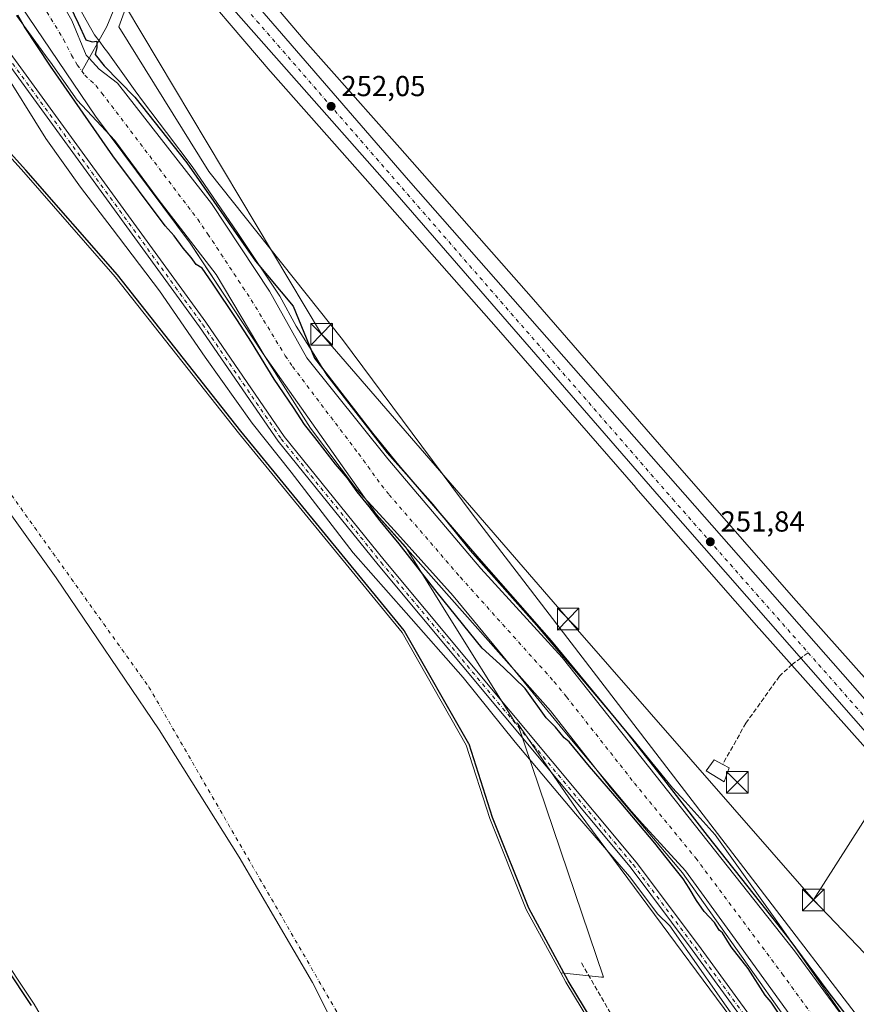
# Model space of a CAD drawing. Units: metres. Extents: x 618934 to 622421, y 4655411 to 4657783.
# Drawn here: x 619625 to 619915, y 4655951 to 4656292 of the extents above; entities that cross this region are included whole.
import ezdxf

# ---------------------------------------------------------------- set-up
doc = ezdxf.new("R2010")
doc.units = ezdxf.units.M
doc.header["$MEASUREMENT"] = 0
doc.linetypes.add('DGN Style 3', pattern=[2.307223458686699, 1.648016756204785, -0.6592067024819142])
doc.linetypes.add('DGN Style 4', pattern=[2.6384748266838614, 1.318413404963828, -0.6592067024819142, 0.001648016756204785, -0.6592067024819142])
for name, color, linetype, lineweight in [('Arbolado forestal CxS', 92, 'Continuous', 0), ('Carretera de calzada única Cxs', 7, 'Continuous', 13), ('Carretera de calzada única eje', 7, 'DGN Style 4', 0), ('Conducción de hidrocarburos lineal', 6, 'DGN Style 3', 0), ('Corriente artificial Cxs', 4, 'Continuous', 13), ('Corriente artificial eje', 142, 'DGN Style 4', 0), ('Corriente natural Cxs', 4, 'Continuous', 13), ('Corriente natural eje', 4, 'DGN Style 4', 0), ('Corriente natural lineal', 142, 'Continuous', 13), ('Cultivos herbáceos CxS', 92, 'Continuous', 0), ('Curva de nivel maestra', 30, 'Continuous', 30), ('Edificación ligera Cxs', 1, 'Continuous', 0), ('Espacio natural protegido', 121, 'Continuous', 13), ('Espacio natural protegido CxS', 121, 'Continuous', 0), ('Matorral CxS', 135, 'Continuous', 0), ('Municipio', 91, 'Continuous', 13), ('Municipio CxS', 4, 'Continuous', 0), ('Núcleo urbano CxS', 7, 'Continuous', 0), ('Pista no pavimentada Cxs', 111, 'Continuous', 0), ('Pista no pavimentada eje', 91, 'DGN Style 4', 0), ('Punto de cota en terreno', 7, 'Continuous', 0), ('Rótulo de punto de cota en terreno', 7, 'Continuous', 0), ('Senda', 7, 'DGN Style 3', 0), ('Senda no paivmentada conexión', 7, 'DGN Style 3', 0), ('Suelo desnudo CxS', 253, 'Continuous', 0), ('Tendido', 6, 'Continuous', 0), ('Torre de tendido puntual', 7, 'Continuous', 0)]:
    doc.layers.add(name, color=color, linetype=linetype, lineweight=lineweight)
doc.styles.add('Style-Arial', font='txt')

# ---------------------------------------------------------------- blocks, each defined once
blk = doc.blocks.new('*U10')
at = {"layer": 'Arbolado forestal CxS', "color": 92, "linetype": 'Continuous', "lineweight": 0}
blk.add_polyline3d([(619625.6700999998, 4656296.8201, 250.3399000000063), (619651.5201000003, 4656258.520099999, 249.5880000000034), (619684.2500999998, 4656214.520099999, 249.7734999999957), (619690.3523000004, 4656205.2641, 250.2810999999929), (619709.5000999998, 4656176.220100001, 250.7595000000001), (619748.8101000005, 4656120.550100001, 251.5200999999943), (619758.7642999999, 4656109.311600001, 251.3212000000058), (619772.7663000004, 4656086.812700001, 252.8111999999965), (619796.8843, 4656048.212099999, 254.3991999999998), (619797.5888999999, 4656048.212099999, 254.3905999999988), (619827.4358999999, 4655960.240300001, 252.5439000000042), (619826.7311000006, 4655960.240300001, 252.6113999999943), (619812.6106000004, 4655961.7005, 249.6833000000042), (619800.6201, 4655983.6801, 250.0500999999931), (619788.0000999998, 4656015.1801, 251.3736999999965), (619779.8701, 4656040.630100001, 252.1252999999997), (619757.6201, 4656079.670100001, 253.0917000000045), (619701.0000999998, 4656148.790100001, 252.670100000003), (619658.2801000001, 4656202.9301, 253.0497999999934), (619626.6201, 4656239.140100001, 252.071100000001), (619593.9501, 4656275.370100001, 250.2387000000017), (619509.8901000004, 4656359.110099999, 250.1661000000022)], dxfattribs=at)
blk = doc.blocks.new('*U21')
at = {"layer": 'Municipio CxS', "color": 4, "linetype": 'Continuous', "lineweight": 0, "flags": 128}
blk.add_lwpolyline([(619473.6400000004, 4656296.355000001), (619511.9710000001, 4656255.845000001), (619535.8970000005, 4656228.217000001), (619567.4109999995, 4656192.510000001), (619605.3139999999, 4656143.965000001), (619637.8669999995, 4656098.630000001), (619673.5249999998, 4656045.920000001), (619701.1929999993, 4656001.78), (619726.6640000001, 4655958.439999999), (619753.4580000006, 4655904.721000001)], dxfattribs=at)
blk = doc.blocks.new('5PATER')
at = {"layer": 'Núcleo urbano CxS', "linetype": 'Continuous', "lineweight": 0}
h = blk.add_hatch(color=51, dxfattribs=at)
edge = h.paths.add_edge_path()
edge.add_ellipse((0, 0), major_axis=(-0.1095731443231308, -0.1110710700762829), ratio=0.9994222409660322, start_angle=0, end_angle=360)
blk = doc.blocks.new('5TTEND')
at = {"layer": 'Conducción de hidrocarburos lineal', "color": 7, "linetype": 'Continuous', "lineweight": 0}
for p, q in [((-0.375, 0.3754), (0.375, -0.3746)), ((0.3720000000000001, 0.3784000000000001), (-0.3720000000000001, -0.3776))]:
    blk.add_line(p, q, dxfattribs=at)
at = {"layer": 'Conducción de hidrocarburos lineal', "color": 7, "linetype": 'Continuous', "lineweight": 0, "flags": 128}
blk.add_lwpolyline([(-0.375, -0.3746), (0.375, -0.3746), (0.375, 0.3754), (-0.375, 0.3754), (-0.3720000000000001, -0.3776)], dxfattribs=at)

msp = doc.modelspace()

# ---------------------------------------------------------------- linework, layer by layer
at = {"layer": 'Arbolado forestal CxS', "color": 92, "linetype": 'Continuous', "lineweight": 0}
for points in [[(619509.8901000004, 4656359.110099999, 250.1661000000022), (619593.9501, 4656275.370100001, 250.2387000000017), (619626.6201, 4656239.140100001, 252.071100000001), (619658.2801000001, 4656202.9301, 253.0497999999934), (619701.0000999998, 4656148.790100001, 252.670100000003), (619757.6201, 4656079.670100001, 253.0917000000045), (619779.8701, 4656040.630100001, 252.1252999999997), (619788.0000999998, 4656015.1801, 251.3736999999965), (619800.6201, 4655983.6801, 250.0500999999931), (619812.6106000004, 4655961.7005, 249.6833000000042)], [(619625.6700999998, 4656296.8201, 250.3399000000063), (619651.5201000003, 4656258.520099999, 249.5880000000034), (619684.2500999998, 4656214.520099999, 249.7734999999957), (619690.3523000004, 4656205.2641, 250.2810999999929), (619709.5000999998, 4656176.220100001, 250.7595000000001), (619748.8101000005, 4656120.550100001, 251.5200999999943), (619758.7642999999, 4656109.311600001, 251.3212000000058), (619772.7663000004, 4656086.812700001, 252.8111999999965), (619796.8843, 4656048.212099999, 254.3991999999998), (619797.5888999999, 4656048.212099999, 254.3905999999988)], [(619812.6106000004, 4655961.7005, 249.6833000000042), (619826.7311000006, 4655960.240300001, 252.6113999999943), (619827.4358999999, 4655960.240300001, 252.5439000000042), (619797.5888999999, 4656048.212099999, 254.3905999999988)]]:
    msp.add_polyline3d(points, dxfattribs=at)
at = {"layer": 'Carretera de calzada única Cxs', "color": 7, "linetype": 'Continuous', "lineweight": 13}
for points in [[(620449.6020999998, 4655436.5154, 251.530700000003), (620435.1001000004, 4655453.0801, 251.4336000000039), (620381.3000999996, 4655516.210100001, 251.4339999999939), (620365.0100999996, 4655534.2301, 251.5627999999997), (620349.6601, 4655552.5101, 251.6291000000056), (620311.0601000005, 4655596.520099999, 251.3062999999966), (620195.0401, 4655728.5601, 251.196299999996), (620106.0000999998, 4655830.800100001, 251.2939000000042), (619847.4700999996, 4656125.9001, 251.6836000000039), (619755.1700999998, 4656232.2301, 251.868100000007), (619680.1001000004, 4656317.290100001, 252.2804999999935), (619658.5301000001, 4656342.6601, 252.4502000000066), (619614.1801000005, 4656392.880100001, 252.7725999999966), (619583.6001000004, 4656425.030099999, 252.9758000000002), (619570.2801000001, 4656437.780099999, 253.023199999996), (619553.4700999996, 4656451.890100001, 253.0705000000016), (619515.4401000004, 4656479.9901, 253.3439000000071), (619448.9700999996, 4656521.860099999, 253.7914000000019), (619398.5059000002, 4656553.259500001, 254.1061999999947)], [(619484.6401000004, 4656507.710100001, 253.7320999999938), (619518.9600999998, 4656485.540100001, 253.4997000000003), (619554.5500999996, 4656460.4301, 253.3227000000043), (619572.9401000004, 4656444.850099999, 253.2222000000038), (619608.0900999998, 4656409.920100001, 252.9345999999932), (619664.5201000003, 4656346.630100001, 252.3880999999965), (619668.8501000004, 4656341.630100001, 252.3643000000011), (619759.8800999997, 4656236.340100001, 251.809699999998), (619943.0900999998, 4656027.970100001, 251.5311999999976), (619989.3969000002, 4655974.8836, 251.5378000000055)], [(619668.8501000004, 4656341.630100001, 252.3643000000011), (619759.8800999997, 4656236.340100001, 251.809699999998), (619943.0900999998, 4656027.970100001, 251.5311999999976)], [(620106.0000999998, 4655830.800100001, 251.2939000000042), (619847.4700999996, 4656125.9001, 251.6836000000039), (619755.1700999998, 4656232.2301, 251.868100000007), (619680.1001000004, 4656317.290100001, 252.2804999999935)]]:
    msp.add_polyline3d(points, dxfattribs=at)
at = {"layer": 'Carretera de calzada única eje', "color": 7, "linetype": 'DGN Style 4', "lineweight": 0, "extrusion": (-0.5094985884349724, -0.4497916605757257, 0.7335520775373088), "elevation": -2409915.323377413, "flags": 128}
msp.add_lwpolyline([(-3080245.707447338, 2601476.721679912), (-3080117.446915301, 2601476.602792261), (-3080107.604184648, 2601476.540111396)], dxfattribs=at)
at = {"layer": 'Carretera de calzada única eje', "color": 7, "linetype": 'DGN Style 4', "lineweight": 0}
msp.add_polyline3d([(619479.4744999995, 4656507.681100001, 253.733699999997), (619496.4600999998, 4656497.0701, 253.6533999999956), (619540.3000999996, 4656467.1501, 253.3706999999995), (619561.3701, 4656449.8101, 253.2149999999965), (619579.5900999998, 4656434.3301, 253.1304999999993), (619628.1901000004, 4656382.640100001, 252.7546000000002), (619707.3701, 4656291.5101, 252.1065999999992), (619851.3501000004, 4656125.870100001, 251.7427000000025), (619898.2506999997, 4656072.670499999, 251.6775000000052)], dxfattribs=at)
at = {"layer": 'Corriente artificial Cxs', "color": 4, "linetype": 'Continuous', "lineweight": 13}
for points in [[(619913.2801000001, 4655913.670100001, 250.8205000000016), (619854.7001, 4655996.380100001, 250.5791000000027), (619829.7001, 4656026.100099999, 250.8585000000021), (619809.0301000001, 4656052.5601, 250.281799999997), (619748.8101000005, 4656120.550100001, 251.5200999999943), (619709.5000999998, 4656176.220100001, 250.7595000000001), (619684.2500999998, 4656214.520099999, 249.7734999999957), (619651.5201000003, 4656258.520099999, 249.5880000000034), (619625.6700999998, 4656296.8201, 250.3399000000063), (619610.0000999998, 4656324.390100001, 250.164499999999), (619595.2600999996, 4656360.3201, 250.2024999999994), (619583.3000999996, 4656383.040100001, 249.7709000000032), (619574.5100999996, 4656393.550100001, 249.4137000000046), (619534.0500999996, 4656416.5701, 250.0966999999946), (619501.6201, 4656431.670100001, 250.0240000000049), (619425.5900999998, 4656484.1801, 250.0385999999999), (619333.0601000005, 4656550.530099999, 250.5243999999948), (619311.4501, 4656568.630100001, 250.3846999999951), (619292.3926999997, 4656582.5492, 252.1051000000007)], [(619612.7401000002, 4656345.270099999, 249.5293999999994), (619643.3201000001, 4656291.7401, 249.7128999999986), (619648.2901, 4656279.700099999, 249.4967000000034), (619649.2701000003, 4656278.6501, 249.6125000000029), (619652.7901, 4656274.840100001, 250.1811000000016), (619659.0900999998, 4656269.950099999, 250.7219999999943), (619691.6601, 4656228.340100001, 249.9407999999967), (619711.6700999998, 4656197.9101, 249.4340999999986), (619724.6201, 4656174.770099999, 249.5363999999972), (619752.7200999996, 4656139.8101, 249.6012999999948), (619784.9600999998, 4656101.790100001, 249.7318999999989), (619813.1300999997, 4656071.020099999, 250.1030000000028), (619893.5000999998, 4655969.4101, 249.642200000002), (619916.6801000005, 4655937.7301, 249.4755000000005)], [(619612.7401000002, 4656345.270099999, 249.5293999999994), (619643.3201000001, 4656291.7401, 249.7128999999986), (619648.2901, 4656279.700099999, 249.4967000000034), (619649.2701000003, 4656278.6501, 249.6125000000029), (619652.7901, 4656274.840100001, 250.1811000000016), (619659.0900999998, 4656269.950099999, 250.7219999999943), (619691.6601, 4656228.340100001, 249.9407999999967), (619711.6700999998, 4656197.9101, 249.4340999999986), (619724.6201, 4656174.770099999, 249.5363999999972), (619752.7200999996, 4656139.8101, 249.6012999999948), (619784.9600999998, 4656101.790100001, 249.7318999999989), (619813.1300999997, 4656071.020099999, 250.1030000000028), (619893.5000999998, 4655969.4101, 249.642200000002), (619916.6801000005, 4655937.7301, 249.4755000000005)], [(619913.2801000001, 4655913.670100001, 250.8205000000016), (619854.7001, 4655996.380100001, 250.5791000000027), (619829.7001, 4656026.100099999, 250.8585000000021), (619809.0301000001, 4656052.5601, 250.281799999997), (619748.8101000005, 4656120.550100001, 251.5200999999943), (619709.5000999998, 4656176.220100001, 250.7595000000001), (619684.2500999998, 4656214.520099999, 249.7734999999957), (619651.5201000003, 4656258.520099999, 249.5880000000034), (619625.6700999998, 4656296.8201, 250.3399000000063)]]:
    msp.add_polyline3d(points, dxfattribs=at)
at = {"layer": 'Corriente artificial eje', "color": 142, "linetype": 'DGN Style 4', "lineweight": 0}
for points in [[(619630.3010999998, 4656301.677800001, 249.0464000000065), (619640.4093000004, 4656285.1941, 249.0271000000066), (619643.176, 4656279.728399999, 248.9648000000016), (619645.0913000006, 4656276.374199999, 248.9103000000032), (619646.7721999995, 4656274.142300001, 248.8525999999983)], [(619646.7721999995, 4656274.142300001, 248.8525999999983), (619647.8103999998, 4656272.763800001, 248.867499999993), (619651.5489999996, 4656269.144300001, 249.1211999999941), (619653.6887999997, 4656266.5659, 249.174199999994), (619686.8518000003, 4656222.850400001, 248.6551999999938), (619690.3956000004, 4656217.710000001, 248.994200000001), (619705.4177000001, 4656194.8836, 249.1233000000066), (619717.2057999996, 4656175.532000001, 249.2602000000043), (619719.7319999998, 4656171.796900001, 249.2085999999981), (619742.5299000005, 4656141.660499999, 249.1021999999939), (619750.5105999997, 4656130.703600001, 249.0535999999993), (619753.1684999998, 4656127.385, 248.8420999999944), (619777.8365000002, 4656098.8213, 248.9085999999952), (619810.2724000001, 4656062.6273, 248.7605999999942), (619814.5330999997, 4656057.4123, 248.9717999999993), (619838.1310999999, 4656027.458699999, 248.5935999999929), (619859.3629999999, 4656001.467700001, 249.3003000000026), (619889.3129000004, 4655961.4135, 249.1708999999973), (619907.7633999997, 4655935.868799999, 248.7528000000021)]]:
    msp.add_polyline3d(points, dxfattribs=at)
at = {"layer": 'Corriente natural Cxs', "color": 4, "linetype": 'Continuous', "lineweight": 13}
for points in [[(619509.8901000004, 4656359.110099999, 250.1661000000022), (619593.9501, 4656275.370100001, 250.2387000000017), (619626.6201, 4656239.140100001, 252.071100000001), (619658.2801000001, 4656202.9301, 253.0497999999934), (619701.0000999998, 4656148.790100001, 252.670100000003), (619757.6201, 4656079.670100001, 253.0917000000045), (619779.8701, 4656040.630100001, 252.1252999999997), (619788.0000999998, 4656015.1801, 251.3736999999965), (619800.6201, 4655983.6801, 250.0500999999931), (619812.6106000004, 4655961.7005, 249.6833000000042), (619814.3400999998, 4655958.530099999, 249.9655000000057), (619830.6201, 4655931.550100001, 251.1230999999971)], [(619509.8901000004, 4656359.110099999, 250.1661000000022), (619593.9501, 4656275.370100001, 250.2387000000017), (619626.6201, 4656239.140100001, 252.071100000001), (619658.2801000001, 4656202.9301, 253.0497999999934), (619701.0000999998, 4656148.790100001, 252.670100000003), (619757.6201, 4656079.670100001, 253.0917000000045), (619779.8701, 4656040.630100001, 252.1252999999997), (619788.0000999998, 4656015.1801, 251.3736999999965), (619800.6201, 4655983.6801, 250.0500999999931), (619812.6106000004, 4655961.7005, 249.6833000000042), (619814.3400999998, 4655958.530099999, 249.9655000000057), (619830.6201, 4655931.550100001, 251.1230999999971)], [(619654.0000999998, 4655910.0601, 250.9600000000064), (619630.1901000004, 4655950.9301, 250.2724000000017), (619603.5701000001, 4655990.840100001, 250.9168999999966), (619574.1300999997, 4656040.960100001, 250.1505000000034), (619547.1601, 4656083.470100001, 250.4091000000044), (619511.8800999997, 4656130.110099999, 249.9369000000006), (619477.7301000003, 4656172.340100001, 249.5310000000027), (619453.0800999999, 4656199.670100001, 248.3157000000065), (619425.9501, 4656221.2601, 248.0170000000071), (619392.4200999998, 4656241.5601, 248.2581000000064), (619368.2200999996, 4656248.350099999, 248.9897999999957), (619346.1700999998, 4656252.5101, 249.3015000000014)], [(619654.0000999998, 4655910.0601, 250.9600000000064), (619630.1901000004, 4655950.9301, 250.2724000000017), (619603.5701000001, 4655990.840100001, 250.9168999999966), (619574.1300999997, 4656040.960100001, 250.1505000000034), (619547.1601, 4656083.470100001, 250.4091000000044), (619511.8800999997, 4656130.110099999, 249.9369000000006), (619477.7301000003, 4656172.340100001, 249.5310000000027), (619453.0800999999, 4656199.670100001, 248.3157000000065), (619425.9501, 4656221.2601, 248.0170000000071), (619392.4200999998, 4656241.5601, 248.2581000000064), (619368.2200999996, 4656248.350099999, 248.9897999999957), (619346.1700999998, 4656252.5101, 249.3015000000014)]]:
    msp.add_polyline3d(points, dxfattribs=at)
at = {"layer": 'Corriente natural eje', "color": 4, "linetype": 'DGN Style 4', "lineweight": 0}
msp.add_polyline3d([(618950.9595999997, 4656707.170399999, 247.4075000000012), (619066.4801000003, 4656624.040100001, 247.540599999993), (619168.4700999996, 4656551.530099999, 247.4002000000037), (619188.8172000004, 4656534.173900001, 247.3623999999982), (619295.9600999998, 4656442.780099999, 247.3264000000054), (619404.2401000002, 4656358.850099999, 247.0046000000002), (619492.8101000005, 4656272.920100001, 247.6465999999928), (619592.1201, 4656169.540100001, 247.6328000000067), (619669.9600999998, 4656060.780099999, 247.5421999999962), (619749.1401000004, 4655923.8301, 247.2115999999951), (619795.8300999999, 4655813.360099999, 247.2832999999955), (619836.0900999998, 4655695.200099999, 247.1630000000005), (619868.3000999996, 4655589.130100001, 247.1313999999984), (619879.0401, 4655500.520099999, 247.0374000000011), (619876.7503000004, 4655426.7465, 247.4637999999977)], dxfattribs=at)
at = {"layer": 'Corriente natural lineal', "color": 142, "linetype": 'Continuous', "lineweight": 13}
msp.add_polyline3d([(619667.8644000003, 4656329.068299999, 252.0056999999942), (619665.3101000005, 4656323.7501, 251.6854000000021), (619659.5401, 4656299.8101, 250.8994999999995), (619655.3601000002, 4656289.640100001, 250.8665000000037), (619646.7721999995, 4656274.142300001, 248.8525999999983)], dxfattribs=at)
at = {"layer": 'Cultivos herbáceos CxS', "color": 92, "linetype": 'Continuous', "lineweight": 0}
for points in [[(619945.1690999996, 4656033.304099999, 251.3565999999992), (619893.2207000004, 4656091.7093, 251.3383000000031), (619850.6237000005, 4656140.362700001, 251.4735999999975), (619802.3239000002, 4656195.969500001, 251.5709000000061), (619802.2988999998, 4656195.998299999, 251.5721999999951), (619802.2830999997, 4656196.015900001, 251.573000000004), (619756.8141000001, 4656247.5547, 251.5970999999991), (619756.8063000003, 4656247.5635, 251.5975999999937), (619724.0597000001, 4656284.572899999, 251.6812999999966), (619692.4247000003, 4656321.8191, 251.7869999999967), (619692.3788999999, 4656321.8727, 251.7866000000067), (619685.8755000001, 4656329.394300001, 252.1214999999939), (619694.2807, 4656340.205900001, 252.2982000000048), (619707.3267000001, 4656353.2587, 252.3181000000041), (619723.6590999998, 4656364.725500001, 252.6609999999928), (619746.7477000002, 4656370.2985, 252.6232000000018), (619785.7594999997, 4656360.744700001, 254.2409000000043), (619944.2896999996, 4656292.285300001, 254.5359000000026)], [(619685.8755000001, 4656329.394300001, 252.1214999999939), (619692.3788999999, 4656321.8727, 251.7866000000067), (619692.4247000003, 4656321.8191, 251.7869999999967), (619724.0597000001, 4656284.572899999, 251.6812999999966), (619756.8063000003, 4656247.5635, 251.5975999999937), (619756.8141000001, 4656247.5547, 251.5970999999991), (619802.2830999997, 4656196.015900001, 251.573000000004), (619802.2988999998, 4656195.998299999, 251.5721999999951), (619802.3239000002, 4656195.969500001, 251.5709000000061), (619850.6237000005, 4656140.362700001, 251.4735999999975), (619893.2207000004, 4656091.7093, 251.3383000000031), (619945.1690999996, 4656033.304099999, 251.3565999999992), (619945.2061000001, 4656033.2621, 251.3559999999998), (619945.2364999996, 4656033.227299999, 251.3555999999953), (619994.1567000002, 4655976.7916, 251.479800000001)], [(619925.8400999998, 4655932.946900001, 250.162599999996), (619873.2731999997, 4656001.536800001, 250.3853999999992), (619781.9090999998, 4656120.749500001, 251.1490000000049), (619736.9741000002, 4656181.205900001, 251.1098999999958), (619690.7210999997, 4656239.3475, 251.0816999999952), (619659.5598999998, 4656289.5591, 251.0463000000018), (619661.8534000004, 4656295.895400001, 251.2081999999937), (619668.1317999996, 4656311.799799999, 251.6803999999975), (619672.3460999997, 4656320.579100001, 252.254700000005), (619675.6719000004, 4656316.7325, 252.2786000000051), (619680.2525000004, 4656311.434699999, 252.1964000000008), (619711.9171000002, 4656274.1535, 251.6861999999965), (619711.9999000002, 4656274.057700001, 251.6828999999998), (619712.0232999995, 4656274.031300001, 251.6821000000054), (619744.8196999999, 4656236.965500001, 251.5825999999943), (619790.2647000002, 4656185.454299999, 251.579899999997), (619838.5543000001, 4656129.859099999, 251.3874999999971), (619838.5751, 4656129.835300001, 251.3871999999974), (619881.2033000002, 4656081.146500001, 251.2792000000045), (619881.2077000003, 4656081.1415, 251.2792000000045), (619881.2446999997, 4656081.099500001, 251.2798000000039), (619933.1799, 4656022.709100001, 251.0987000000023)], [(619672.3460999997, 4656320.579100001, 252.254700000005), (619668.1317999996, 4656311.799799999, 251.6803999999975), (619661.8534000004, 4656295.895400001, 251.2081999999937), (619659.5598999998, 4656289.5591, 251.0463000000018), (619690.7210999997, 4656239.3475, 251.0816999999952), (619736.9741000002, 4656181.205900001, 251.1098999999958), (619781.9090999998, 4656120.749500001, 251.1490000000049), (619873.2731999997, 4656001.536800001, 250.3853999999992), (619925.8400999998, 4655932.946900001, 250.162599999996)], [(619672.3460999997, 4656320.579100001, 252.254700000005), (619675.6719000004, 4656316.7325, 252.2786000000051), (619680.2525000004, 4656311.434699999, 252.1964000000008), (619711.9171000002, 4656274.1535, 251.6861999999965), (619711.9999000002, 4656274.057700001, 251.6828999999998), (619712.0232999995, 4656274.031300001, 251.6821000000054), (619744.8196999999, 4656236.965500001, 251.5825999999943), (619790.2647000002, 4656185.454299999, 251.579899999997), (619838.5543000001, 4656129.859099999, 251.3874999999971), (619838.5751, 4656129.835300001, 251.3871999999974), (619881.2033000002, 4656081.146500001, 251.2792000000045), (619881.2077000003, 4656081.1415, 251.2792000000045), (619881.2446999997, 4656081.099500001, 251.2798000000039), (619933.1799, 4656022.709100001, 251.0987000000023), (619984.4952999996, 4655963.5101, 251.0862000000052), (619984.5109000001, 4655963.4921, 251.0865999999951), (620019.1309000002, 4655923.7927, 251.017200000002)], [(619812.6106000004, 4655961.7005, 249.6833000000042), (619826.7311000006, 4655960.240300001, 252.6113999999943), (619827.4358999999, 4655960.240300001, 252.5439000000042), (619797.5888999999, 4656048.212099999, 254.3905999999988)], [(619797.5888999999, 4656048.212099999, 254.3905999999988), (619818.9225000005, 4656017.1437, 254.0852000000014), (619895.3098999998, 4655914.1755, 253.6863000000012), (619940.3931, 4655855.9279, 253.6984999999986), (619995.9360999997, 4655793.629899999, 253.8239000000031), (620090.8991, 4655709.270500001, 253.7743000000046), (620098.5188999996, 4655695.2665, 253.3187000000034)], [(619812.6106000004, 4655961.7005, 249.6833000000042), (619814.3400999998, 4655958.530099999, 249.9655000000057), (619830.6201, 4655931.550100001, 251.1230999999971), (619843.2901, 4655891.870100001, 250.8764999999985), (619864.4001000002, 4655809.210100001, 248.4775999999983), (619889.6700999998, 4655736.8301, 249.454899999997), (619909.5100999996, 4655673.520099999, 248.9425000000047), (619914.4201999997, 4655659.376399999, 248.623900000006)]]:
    msp.add_polyline3d(points, dxfattribs=at)
msp.add_polyline3d([(620098.5188999996, 4655695.2665, 253.3187000000034), (619937.8882999998, 4655667.8639, 251.3301000000065), (619920.1497, 4655659.826099999, 251.2820000000065), (619914.4201999997, 4655659.376399999, 248.623900000006), (619909.5100999996, 4655673.520099999, 248.9425000000047), (619889.6700999998, 4655736.8301, 249.454899999997), (619864.4001000002, 4655809.210100001, 248.4775999999983), (619843.2901, 4655891.870100001, 250.8764999999985), (619830.6201, 4655931.550100001, 251.1230999999971), (619814.3400999998, 4655958.530099999, 249.9655000000057), (619812.6106000004, 4655961.7005, 249.6833000000042), (619826.7311000006, 4655960.240300001, 252.6113999999943), (619827.4358999999, 4655960.240300001, 252.5439000000042), (619797.5888999999, 4656048.212099999, 254.3905999999988), (619818.9225000005, 4656017.1437, 254.0852000000014), (619895.3098999998, 4655914.1755, 253.6863000000012), (619940.3931, 4655855.9279, 253.6984999999986), (619995.9360999997, 4655793.629899999, 253.8239000000031), (620090.8991, 4655709.270500001, 253.7743000000046)], close=True, dxfattribs=at)
at = {"layer": 'Curva de nivel maestra', "color": 30, "linetype": 'Continuous', "lineweight": 30, "elevation": 250, "flags": 128}
for points in [[(619831.4774000002, 4655932.064999999), (619815.2074999996, 4655959.028200001), (619801.5263, 4655984.107100001), (619788.9417000003, 4656015.5187), (619780.8227000004, 4656040.9345), (619780.7857999997, 4656041.032099999), (619780.7389000002, 4656041.125399999), (619758.4889000002, 4656080.1654), (619758.3936999999, 4656080.303900001), (619701.7795000002, 4656149.4168), (619659.0651000004, 4656203.5496), (619659.0329999998, 4656203.588300001), (619627.3728999998, 4656239.798400001), (619627.3628000002, 4656239.809900001), (619594.6928000003, 4656276.039899999), (619594.6558999997, 4656276.078700001), (619510.6015, 4656359.812999999)], [(619639.9643000001, 4656302.452500001), (619645.5206000004, 4656290.810799999), (619648.1699999999, 4656285.050100001), (619650.2699999996, 4656284.300100001), (619651.9600000001, 4656284.5101), (619651.9600000001, 4656282.370100001), (619651.3499999996, 4656279.965100001), (619654.5164000001, 4656275.994100001), (619665.0998000001, 4656265.146199999), (619683.0915000001, 4656242.392000001), (619706.9176000003, 4656208.3487), (619719.915, 4656192.780099999), (619727.2769999999, 4656174.658500001), (619747.3853000002, 4656148.7293), (619756.3811999997, 4656137.616800001), (619784.1624999996, 4656105.3375), (619809.2980000004, 4656076.762499999), (619835.4918000001, 4656045.012399999), (619847.398, 4656029.931100001), (619863.2731, 4656009.293600001), (619881.7938999999, 4655986.010199999), (619891.5834999997, 4655973.5748), (619905.0773, 4655955.318499999), (619918.3065, 4655938.1205)], [(619889.5992000002, 4655945.343699999), (619885.4307000004, 4655951.553500001), (619883.3814000003, 4655953.9956), (619877.4582000002, 4655963.273499999), (619871.6074999999, 4655970.796599999), (619868.5599999996, 4655975.5801), (619867.4400000004, 4655976.540100001), (619865.8099999996, 4655979.1801), (619862.29, 4655982.9801), (619859.6299999999, 4655986.8201), (619857.0553000001, 4655991.0373), (619854.9386999998, 4655994.344599999), (619851.2800000003, 4655998.9901), (619845.1963000001, 4656006.692), (619833.4634999996, 4656020.5505), (619822.5272000004, 4656033.238399999), (619815.4649999999, 4656041.8201), (619813.79, 4656043.140100001), (619810.8200000003, 4656046.850099999), (619807.54, 4656050.0601), (619800.2999999998, 4656060.3101), (619792.7400000002, 4656067.5701), (619785.3300000001, 4656074.2301), (619769.8099999996, 4656093.5001), (619756.6799999997, 4656110.380100001), (619750.0199999996, 4656118.380100001), (619746.2800000003, 4656123.300100001), (619742.0800000001, 4656128.440099999), (619738.7599999999, 4656133.120100001), (619734.6200000001, 4656138.0001), (619727.4100000003, 4656147.220100001), (619723.7999999998, 4656151.690099999), (619720.0700000003, 4656157.5701), (619713.3200000003, 4656167.4001), (619705.4724000003, 4656180.2808), (619700.4216999998, 4656188.1523), (619691.9550000001, 4656200.720000001), (619688.3585999999, 4656205.843400001), (619686.3399999999, 4656207.220100001), (619684.5999999996, 4656209.630100001), (619681.8399999999, 4656212.880100001), (619678.6799999997, 4656217.050100001), (619675.54, 4656220.5701), (619657.4199999999, 4656244.790100001), (619635.8499999996, 4656275.890100001), (619626.8399999999, 4656289.550100001), (619624.5199999996, 4656293.5601)], [(619629.3413000006, 4655950.400599999), (619602.7381999996, 4655990.285300001)]]:
    msp.add_lwpolyline(points, dxfattribs=at)
at = {"layer": 'Edificación ligera Cxs', "color": 1, "linetype": 'Continuous', "lineweight": 0, "elevation": 252.9554000000062, "flags": 128}
msp.add_lwpolyline([(619870.8901000004, 4656032.8301), (619869.2100999998, 4656027.880100001), (619862.8901000004, 4656031.7601), (619865.7401000002, 4656035.5101), (619868.6700999998, 4656033.970100001)], close=True, dxfattribs=at)
at = {"layer": 'Edificación ligera Cxs', "color": 1, "linetype": 'Continuous', "lineweight": 0}
msp.add_polyline3d([(619870.8901000004, 4656032.8301, 252.9554000000062), (619869.2100999998, 4656027.880100001, 252.7961000000068), (619862.8901000004, 4656031.7601, 252.1633000000002), (619865.7401000002, 4656035.5101, 252.2011999999959), (619868.6700999998, 4656033.970100001, 252.9505000000063), (619870.8901000004, 4656032.8301, 252.9554000000062)], dxfattribs=at)
at = {"layer": 'Espacio natural protegido', "color": 121, "linetype": 'Continuous', "lineweight": 13, "flags": 128}
for points in [[(619642.2259000011, 4656302.680899999), (619649.3260000009, 4656289.989000001), (619651.1540000018, 4656286.721000001), (619653.061, 4656284.152000002), (619654.3680000011, 4656282.392), (619655.7200000009, 4656280.573999999), (619660.3609999999, 4656274.141), (619665.2447000004, 4656267.372600002), (619668.0700000003, 4656263.456999999), (619676.071000001, 4656252.860000002), (619684.966000001, 4656241.078000001), (619700.7670000002, 4656217.988999999), (619715.3340000005, 4656196.213999998), (619720.9660000007, 4656185.776), (619727.2440000018, 4656176.002000002), (619731.5340000011, 4656168.793000001), (619752.446000001, 4656141.887999999), (619768.4009999996, 4656124.024999999), (619781.1740000001, 4656108.106000002), (619804.1560000019, 4656082.200999999), (619837.5889999999, 4656042.762000001), (619851.3170000009, 4656025.891000001), (619855.6241000005, 4656021.117899999), (619866.022, 4656009.595000002), (619887.3720000006, 4655979.633999998), (619913.2620000006, 4655942.732)], [(619603.8400000002, 4656297.941000002), (619618.3240000014, 4656276.219000002), (619634.3040000009, 4656250.847000001), (619646.2480000008, 4656233.982999997), (619657.2330000005, 4656219.676000004), (619673.6500000015, 4656198.086999997), (619689.4519999997, 4656175.094000002), (619705.7599999999, 4656152.234999999), (619719.1940000008, 4656135.172000002), (619740.6470000005, 4656107.312000004), (619759.0810000012, 4656086.515000001), (619778.8070000015, 4656064.086999998), (619796.7570000001, 4656041.632999999), (619817.659000001, 4656016.811000002), (619836.3600000015, 4655995.130000002), (619846.1860000001, 4655982.075999998), (619850.3010000011, 4655978.075000001), (619876.068000002, 4655941.267000002)], [(619893.7740000017, 4655944.703000001), (619872.0360000022, 4655974.717000001), (619855.7369999997, 4655997.068000002), (619840.7731999999, 4656013.516599998), (619837.052000002, 4656017.607), (619813.4370000013, 4656045.942999999), (619792.6530000012, 4656071.402000003), (619775.3570000004, 4656092.341999999), (619754.9940000017, 4656115.014000001), (619741.853, 4656129.289000003), (619725.9500000003, 4656150.505000002), (619710.2500000005, 4656175.149000002), (619693.2270000009, 4656203.710000002), (619673.1940000008, 4656229.813999999), (619658.1909999996, 4656250.153999997), (619650.2334000017, 4656258.695800003), (619645.1550000013, 4656264.146999998), (619635.8654000014, 4656277.306800001), (619635.1290000017, 4656278.350000001), (619624.0860000014, 4656293.405000002)]]:
    msp.add_lwpolyline(points, dxfattribs=at)
at = {"layer": 'Espacio natural protegido CxS', "color": 121, "linetype": 'Continuous', "lineweight": 0, "flags": 128}
for points in [[(619642.2259000004, 4656302.6809), (619649.3260000005, 4656289.989), (619651.153999999, 4656286.721), (619653.0609999994, 4656284.152000001), (619654.3680000005, 4656282.392000001), (619655.7200000003, 4656280.573999999), (619660.3609999993, 4656274.141), (619665.2446999998, 4656267.3726), (619668.0699999997, 4656263.457000001), (619676.0710000005, 4656252.86), (619684.9660000004, 4656241.077999999), (619700.7669999996, 4656217.989), (619715.334, 4656196.213999999), (619720.9660000004, 4656185.776000001), (619727.2439999991, 4656176.002000002), (619731.5340000006, 4656168.793), (619752.4460000005, 4656141.888), (619768.4009999991, 4656124.025), (619781.1739999995, 4656108.106000001), (619804.1560000014, 4656082.200999998), (619837.5889999993, 4656042.762), (619851.3170000003, 4656025.891), (619855.6240999999, 4656021.1179), (619866.0219999994, 4656009.595000001), (619887.372, 4655979.633999999), (619913.262, 4655942.732000001)], [(619603.8399999996, 4656297.941000001), (619618.324000001, 4656276.219000001), (619634.3040000002, 4656250.847), (619646.2480000001, 4656233.982999999), (619657.2329999999, 4656219.676000002), (619673.650000001, 4656198.086999998), (619689.4519999991, 4656175.094000001), (619705.7599999993, 4656152.234999998), (619719.1940000001, 4656135.172000002), (619740.6469999999, 4656107.312000002), (619759.0810000006, 4656086.515000001), (619778.807000001, 4656064.086999999), (619796.7569999995, 4656041.632999999), (619817.6590000005, 4656016.811000001), (619836.360000001, 4655995.130000001), (619846.1859999995, 4655982.075999999), (619850.3010000006, 4655978.075), (619876.0679999992, 4655941.267000001)], [(619893.7740000011, 4655944.702999999), (619872.0359999995, 4655974.717), (619855.7369999993, 4655997.068000001), (619840.7731999994, 4656013.516599999), (619837.0519999992, 4656017.607000001), (619813.4370000006, 4656045.942999999), (619792.6530000007, 4656071.402000002), (619775.3569999998, 4656092.342), (619754.994000001, 4656115.014), (619741.8529999994, 4656129.289000002), (619725.9499999997, 4656150.505000001), (619710.2499999999, 4656175.149000001), (619693.2270000004, 4656203.710000001), (619673.1940000001, 4656229.813999998), (619658.1909999991, 4656250.153999998), (619650.2334000011, 4656258.695800002), (619645.1550000008, 4656264.147), (619635.8653999986, 4656277.3068), (619635.128999999, 4656278.350000001), (619624.0860000007, 4656293.405)]]:
    msp.add_lwpolyline(points, dxfattribs=at)
at = {"layer": 'Matorral CxS', "color": 135, "linetype": 'Continuous', "lineweight": 0}
msp.add_polyline3d([(619346.1700999998, 4656252.5101, 249.3015000000014), (619368.2200999996, 4656248.350099999, 248.9897999999957), (619392.4200999998, 4656241.5601, 248.2581000000064), (619425.9501, 4656221.2601, 248.0170000000071), (619453.0800999999, 4656199.670100001, 248.3157000000065), (619477.7301000003, 4656172.340100001, 249.5310000000027), (619511.8800999997, 4656130.110099999, 249.9369000000006), (619547.1601, 4656083.470100001, 250.4091000000044), (619574.1300999997, 4656040.960100001, 250.1505000000034), (619603.5701000001, 4655990.840100001, 250.9168999999966), (619630.1901000004, 4655950.9301, 250.2724000000017), (619654.0000999998, 4655910.0601, 250.9600000000064)], dxfattribs=at)
msp.add_polyline3d([(619346.1700999998, 4656252.5101, 249.3015000000014), (619368.2200999996, 4656248.350099999, 248.9897999999957), (619392.4200999998, 4656241.5601, 248.2581000000064), (619425.9501, 4656221.2601, 248.0170000000071), (619453.0800999999, 4656199.670100001, 248.3157000000065), (619477.7301000003, 4656172.340100001, 249.5310000000027), (619511.8800999997, 4656130.110099999, 249.9369000000006), (619547.1601, 4656083.470100001, 250.4091000000044), (619574.1300999997, 4656040.960100001, 250.1505000000034), (619603.5701000001, 4655990.840100001, 250.9168999999966), (619630.1901000004, 4655950.9301, 250.2724000000017), (619654.0000999998, 4655910.0601, 250.9600000000064)], dxfattribs=at)
at = {"layer": 'Municipio', "color": 91, "linetype": 'Continuous', "lineweight": 13, "flags": 128}
msp.add_lwpolyline([(618950.5923554951, 4656729.026896181), (618950.924000001, 4656728.698999999), (619016.3899999999, 4656659.046), (619041.0730000016, 4656640.740000002), (619082.490000001, 4656608.629000001), (619125.1390000016, 4656571.353000001), (619164.0260000008, 4656538.881999999), (619182.5270000001, 4656525.405999999), (619242.5250000015, 4656484.022), (619319.3620000017, 4656426.292999998), (619356.1010000004, 4656396.530999999), (619397.5220000015, 4656364.293000001), (619436.1280000003, 4656332.446000002), (619473.640000001, 4656296.355), (619511.9710000008, 4656255.845000002), (619535.897000001, 4656228.217000003), (619567.4110000022, 4656192.510000002), (619605.3140000005, 4656143.965000002), (619637.8670000001, 4656098.630000002), (619673.5250000004, 4656045.920000002), (619701.1930000022, 4656001.780000002), (619726.6640000007, 4655958.439999999), (619753.4580000011, 4655904.721000002)], dxfattribs=at)
msp.add_lwpolyline([(618950.5923554951, 4656729.026896181), (618950.924000001, 4656728.698999999), (619016.3899999999, 4656659.046), (619041.0730000016, 4656640.740000002), (619082.490000001, 4656608.629000001), (619125.1390000016, 4656571.353000001), (619164.0260000008, 4656538.881999999), (619182.5270000001, 4656525.405999999), (619242.5250000015, 4656484.022), (619319.3620000017, 4656426.292999998), (619356.1010000004, 4656396.530999999), (619397.5220000015, 4656364.293000001), (619436.1280000003, 4656332.446000002), (619473.640000001, 4656296.355), (619511.9710000008, 4656255.845000002), (619535.897000001, 4656228.217000003), (619567.4110000022, 4656192.510000002), (619605.3140000005, 4656143.965000002), (619637.8670000001, 4656098.630000002), (619673.5250000004, 4656045.920000002), (619701.1930000022, 4656001.780000002), (619726.6640000007, 4655958.439999999), (619753.4580000011, 4655904.721000002)], dxfattribs=at)
at = {"layer": 'Municipio CxS', "color": 4, "linetype": 'Continuous', "lineweight": 0, "flags": 128}
msp.add_lwpolyline([(619753.4580000006, 4655904.721000001), (619726.6640000001, 4655958.439999999), (619701.1929999993, 4656001.78), (619673.5249999998, 4656045.920000001), (619637.8669999995, 4656098.630000001), (619605.3139999999, 4656143.965000001), (619567.4109999995, 4656192.510000001), (619535.8970000005, 4656228.217000001), (619511.9710000001, 4656255.845000001), (619473.6400000004, 4656296.355000001)], dxfattribs=at)
at = {"layer": 'Núcleo urbano CxS', "color": 7, "linetype": 'Continuous', "lineweight": 0}
for points in [[(619685.8755000001, 4656329.394300001, 252.1214999999939), (619692.3788999999, 4656321.8727, 251.7866000000067), (619692.4247000003, 4656321.8191, 251.7869999999967), (619724.0597000001, 4656284.572899999, 251.6812999999966), (619756.8063000003, 4656247.5635, 251.5975999999937), (619756.8141000001, 4656247.5547, 251.5970999999991), (619802.2830999997, 4656196.015900001, 251.573000000004), (619802.2988999998, 4656195.998299999, 251.5721999999951), (619802.3239000002, 4656195.969500001, 251.5709000000061), (619850.6237000005, 4656140.362700001, 251.4735999999975), (619893.2207000004, 4656091.7093, 251.3383000000031), (619945.1690999996, 4656033.304099999, 251.3565999999992), (619945.2061000001, 4656033.2621, 251.3559999999998), (619945.2364999996, 4656033.227299999, 251.3555999999953), (619994.1567000002, 4655976.7916, 251.479800000001)], [(619672.3460999997, 4656320.579100001, 252.254700000005), (619675.6719000004, 4656316.7325, 252.2786000000051), (619680.2525000004, 4656311.434699999, 252.1964000000008), (619711.9171000002, 4656274.1535, 251.6861999999965), (619711.9999000002, 4656274.057700001, 251.6828999999998), (619712.0232999995, 4656274.031300001, 251.6821000000054), (619744.8196999999, 4656236.965500001, 251.5825999999943), (619790.2647000002, 4656185.454299999, 251.579899999997), (619838.5543000001, 4656129.859099999, 251.3874999999971), (619838.5751, 4656129.835300001, 251.3871999999974), (619881.2033000002, 4656081.146500001, 251.2792000000045), (619881.2077000003, 4656081.1415, 251.2792000000045), (619881.2446999997, 4656081.099500001, 251.2798000000039), (619933.1799, 4656022.709100001, 251.0987000000023), (619984.4952999996, 4655963.5101, 251.0862000000052), (619984.5109000001, 4655963.4921, 251.0865999999951), (620019.1309000002, 4655923.7927, 251.017200000002)], [(619692.4247000003, 4656321.8191, 251.7869999999967), (619724.0597000001, 4656284.572899999, 251.6812999999966), (619756.8063000003, 4656247.5635, 251.5975999999937), (619756.8141000001, 4656247.5547, 251.5970999999991), (619802.2830999997, 4656196.015900001, 251.573000000004), (619802.2988999998, 4656195.998299999, 251.5721999999951), (619802.3239000002, 4656195.969500001, 251.5709000000061), (619850.6237000005, 4656140.362700001, 251.4735999999975), (619893.2207000004, 4656091.7093, 251.3383000000031), (619945.1690999996, 4656033.304099999, 251.3565999999992)], [(619933.1799, 4656022.709100001, 251.0987000000023), (619881.2446999997, 4656081.099500001, 251.2798000000039), (619881.2077000003, 4656081.1415, 251.2792000000045), (619881.2033000002, 4656081.146500001, 251.2792000000045), (619838.5751, 4656129.835300001, 251.3871999999974), (619838.5543000001, 4656129.859099999, 251.3874999999971), (619790.2647000002, 4656185.454299999, 251.579899999997), (619744.8196999999, 4656236.965500001, 251.5825999999943), (619712.0232999995, 4656274.031300001, 251.6821000000054), (619711.9999000002, 4656274.057700001, 251.6828999999998), (619711.9171000002, 4656274.1535, 251.6861999999965), (619680.2525000004, 4656311.434699999, 252.1964000000008)]]:
    msp.add_polyline3d(points, dxfattribs=at)
at = {"layer": 'Pista no pavimentada Cxs', "color": 111, "linetype": 'Continuous', "lineweight": 0}
for points in [[(619923.7701000003, 4655879.5101, 259.3828000000067), (619858.1201, 4655969.700099999, 254.2268999999942), (619836.5701000001, 4655998.420100001, 254.2688999999955), (619749.3701, 4656103.0801, 254.4933000000019), (619714.6801000005, 4656145.9901, 256.4539999999979), (619687.4600999998, 4656185.620100001, 257.9483999999939), (619610.3901000004, 4656291.590100001, 257.350099999996), (619591.0000999998, 4656322.0601, 256.4833999999973)], [(619923.7701000003, 4655879.5101, 259.3828000000067), (619858.1201, 4655969.700099999, 254.2268999999942), (619836.5701000001, 4655998.420100001, 254.2688999999955), (619749.3701, 4656103.0801, 254.4933000000019), (619714.6801000005, 4656145.9901, 256.4539999999979), (619687.4600999998, 4656185.620100001, 257.9483999999939), (619610.3901000004, 4656291.590100001, 257.350099999996), (619591.0000999998, 4656322.0601, 256.4833999999973)], [(619612.6001000004, 4656293.100099999, 256.1129999999976), (619689.6501000002, 4656187.170100001, 257.6116000000038), (619716.8300999999, 4656147.600099999, 255.2139000000025), (619751.4501, 4656104.780099999, 254.4094000000041), (619838.6700999998, 4656000.0801, 254.3819999999978), (619860.2701000003, 4655971.290100001, 254.3123999999953), (619925.9101, 4655881.120100001, 256.9600000000065)], [(619612.6001000004, 4656293.100099999, 256.1129999999976), (619689.6501000002, 4656187.170100001, 257.6116000000038), (619716.8300999999, 4656147.600099999, 255.2139000000025), (619751.4501, 4656104.780099999, 254.4094000000041), (619838.6700999998, 4656000.0801, 254.3819999999978), (619860.2701000003, 4655971.290100001, 254.3123999999953), (619925.9101, 4655881.120100001, 256.9600000000065)]]:
    msp.add_polyline3d(points, dxfattribs=at)
at = {"layer": 'Pista no pavimentada eje', "color": 91, "linetype": 'DGN Style 4', "lineweight": 0}
msp.add_polyline3d([(619274.7336999997, 4656587.098300001, 253.9098999999987), (619327.2451, 4656544.7501, 257.0663000000059), (619349.9901000002, 4656525.5601, 256.4643999999971), (619452.9451000001, 4656449.3551, 254.4817999999941), (619489.3051000005, 4656426.670100001, 254.4967999999935), (619522.7851, 4656408.5001, 254.5592000000034), (619540.9833000004, 4656396.738700001, 254.9061999999976), (619548.0213000001, 4656390.2829, 254.6704000000027), (619559.6709000003, 4656376.609099999, 254.4039000000048), (619592.1401000004, 4656322.765100001, 256.3166000000056), (619611.4951, 4656292.345100001, 256.6659000000073), (619688.5551000005, 4656186.395099999, 257.7217999999993), (619715.7550999997, 4656146.795100001, 255.8387999999977), (619750.4101, 4656103.9301, 254.4587999999931), (619837.6201, 4655999.2501, 254.2930999999953), (619859.1951000001, 4655970.495100001, 254.2832999999955), (619924.8400999998, 4655880.315099999, 258.0608000000066), (619967.1501000002, 4655825.655099999, 254.4036999999953), (619988.3850999996, 4655804.075099999, 254.5745000000024), (620054.2351000002, 4655745.360099999, 254.5013000000035), (620072.9145000001, 4655727.113500001, 254.2434999999969), (620098.3410999998, 4655701.845699999, 254.1187999999966), (620101.7276999997, 4655698.1415, 253.8390000000072), (620105.6436999999, 4655694.331499999, 253.5396000000037)], dxfattribs=at)
at = {"layer": 'Senda', "color": 7, "linetype": 'DGN Style 3', "lineweight": 0}
for points in [[(619895.7313000001, 4656070.812100001, 251.6686000000045), (619892.8092999998, 4656068.6567, 251.6374999999971), (619888.3300999999, 4656064.540100001, 251.297900000005), (619876.7100999998, 4656048.2501, 250.9961000000039), (619868.6700999998, 4656033.9801, 252.9467000000004)], [(619819.7600999996, 4655965.1601, 258.0225999999966), (619835.5601000005, 4655937.9101, 256.3246999999974), (619845.6700999998, 4655914.1501, 256.5703999999969), (619858.5301000001, 4655854.890100001, 259.4713000000047), (619865.1901000004, 4655836.440099999, 254.2957000000024), (619884.7701000003, 4655767.690099999, 253.835500000001), (619889.8701, 4655752.520099999, 253.8414000000048), (619898.8601000002, 4655730.840100001, 254.4919999999984), (619918.2500999998, 4655676.100099999, 256.2069000000047), (619919.6201, 4655673.390100001, 256.6377000000066), (619922.3400999998, 4655670.460100001, 257.016300000003), (619929.8502000002, 4655665.114499999, 254.911500000002)]]:
    msp.add_polyline3d(points, dxfattribs=at)
at = {"layer": 'Senda no paivmentada conexión', "color": 7, "linetype": 'DGN Style 3', "lineweight": 0, "extrusion": (-0.002287777555506397, -0.001687546958127318, 0.999995959121396), "elevation": -9023.854093569367, "flags": 128}
msp.add_lwpolyline([(619897.2042253825, 4656064.072131131), (619894.6848116148, 4656062.213728487)], dxfattribs=at)
at = {"layer": 'Suelo desnudo CxS', "color": 253, "linetype": 'Continuous', "lineweight": 0}
for points in [[(619509.8901000004, 4656359.110099999, 250.1661000000022), (619593.9501, 4656275.370100001, 250.2387000000017), (619626.6201, 4656239.140100001, 252.071100000001), (619658.2801000001, 4656202.9301, 253.0497999999934), (619701.0000999998, 4656148.790100001, 252.670100000003), (619757.6201, 4656079.670100001, 253.0917000000045), (619779.8701, 4656040.630100001, 252.1252999999997), (619788.0000999998, 4656015.1801, 251.3736999999965), (619800.6201, 4655983.6801, 250.0500999999931), (619812.6106000004, 4655961.7005, 249.6833000000042), (619814.3400999998, 4655958.530099999, 249.9655000000057), (619830.6201, 4655931.550100001, 251.1230999999971)], [(619509.8901000004, 4656359.110099999, 250.1661000000022), (619593.9501, 4656275.370100001, 250.2387000000017), (619626.6201, 4656239.140100001, 252.071100000001), (619658.2801000001, 4656202.9301, 253.0497999999934), (619701.0000999998, 4656148.790100001, 252.670100000003), (619757.6201, 4656079.670100001, 253.0917000000045), (619779.8701, 4656040.630100001, 252.1252999999997), (619788.0000999998, 4656015.1801, 251.3736999999965), (619800.6201, 4655983.6801, 250.0500999999931), (619812.6106000004, 4655961.7005, 249.6833000000042)], [(619672.3460999997, 4656320.579100001, 252.254700000005), (619668.1317999996, 4656311.799799999, 251.6803999999975), (619661.8534000004, 4656295.895400001, 251.2081999999937), (619659.5598999998, 4656289.5591, 251.0463000000018), (619690.7210999997, 4656239.3475, 251.0816999999952), (619736.9741000002, 4656181.205900001, 251.1098999999958), (619781.9090999998, 4656120.749500001, 251.1490000000049), (619873.2731999997, 4656001.536800001, 250.3853999999992), (619925.8400999998, 4655932.946900001, 250.162599999996)], [(619895.3098999998, 4655914.1755, 253.6863000000012), (619818.9225000005, 4656017.1437, 254.0852000000014), (619797.5888999999, 4656048.212099999, 254.3905999999988), (619796.8843, 4656048.212099999, 254.3991999999998), (619772.7663000004, 4656086.812700001, 252.8111999999965), (619758.7642999999, 4656109.311600001, 251.3212000000058), (619748.8101000005, 4656120.550100001, 251.5200999999943), (619709.5000999998, 4656176.220100001, 250.7595000000001), (619690.3523000004, 4656205.2641, 250.2810999999929), (619684.2500999998, 4656214.520099999, 249.7734999999957), (619651.5201000003, 4656258.520099999, 249.5880000000034), (619625.6700999998, 4656296.8201, 250.3399000000063)], [(619625.6700999998, 4656296.8201, 250.3399000000063), (619651.5201000003, 4656258.520099999, 249.5880000000034), (619684.2500999998, 4656214.520099999, 249.7734999999957), (619690.3523000004, 4656205.2641, 250.2810999999929), (619709.5000999998, 4656176.220100001, 250.7595000000001), (619748.8101000005, 4656120.550100001, 251.5200999999943), (619758.7642999999, 4656109.311600001, 251.3212000000058), (619772.7663000004, 4656086.812700001, 252.8111999999965), (619796.8843, 4656048.212099999, 254.3991999999998), (619797.5888999999, 4656048.212099999, 254.3905999999988)], [(619661.8534000004, 4656295.895400001, 251.2081999999937), (619659.5598999998, 4656289.5591, 251.0463000000018), (619690.7210999997, 4656239.3475, 251.0816999999952), (619736.9741000002, 4656181.205900001, 251.1098999999958), (619781.9090999998, 4656120.749500001, 251.1490000000049), (619873.2731999997, 4656001.536800001, 250.3853999999992), (619925.8400999998, 4655932.946900001, 250.162599999996)], [(619654.0000999998, 4655910.0601, 250.9600000000064), (619630.1901000004, 4655950.9301, 250.2724000000017), (619603.5701000001, 4655990.840100001, 250.9168999999966), (619574.1300999997, 4656040.960100001, 250.1505000000034), (619547.1601, 4656083.470100001, 250.4091000000044), (619511.8800999997, 4656130.110099999, 249.9369000000006), (619477.7301000003, 4656172.340100001, 249.5310000000027), (619453.0800999999, 4656199.670100001, 248.3157000000065), (619425.9501, 4656221.2601, 248.0170000000071), (619392.4200999998, 4656241.5601, 248.2581000000064), (619368.2200999996, 4656248.350099999, 248.9897999999957), (619346.1700999998, 4656252.5101, 249.3015000000014)], [(619346.1700999998, 4656252.5101, 249.3015000000014), (619368.2200999996, 4656248.350099999, 248.9897999999957), (619392.4200999998, 4656241.5601, 248.2581000000064), (619425.9501, 4656221.2601, 248.0170000000071), (619453.0800999999, 4656199.670100001, 248.3157000000065), (619477.7301000003, 4656172.340100001, 249.5310000000027), (619511.8800999997, 4656130.110099999, 249.9369000000006), (619547.1601, 4656083.470100001, 250.4091000000044), (619574.1300999997, 4656040.960100001, 250.1505000000034), (619603.5701000001, 4655990.840100001, 250.9168999999966), (619630.1901000004, 4655950.9301, 250.2724000000017), (619654.0000999998, 4655910.0601, 250.9600000000064)], [(619797.5888999999, 4656048.212099999, 254.3905999999988), (619818.9225000005, 4656017.1437, 254.0852000000014), (619895.3098999998, 4655914.1755, 253.6863000000012), (619940.3931, 4655855.9279, 253.6984999999986), (619995.9360999997, 4655793.629899999, 253.8239000000031), (620090.8991, 4655709.270500001, 253.7743000000046), (620098.5188999996, 4655695.2665, 253.3187000000034)], [(619812.6106000004, 4655961.7005, 249.6833000000042), (619814.3400999998, 4655958.530099999, 249.9655000000057), (619830.6201, 4655931.550100001, 251.1230999999971), (619843.2901, 4655891.870100001, 250.8764999999985), (619864.4001000002, 4655809.210100001, 248.4775999999983), (619889.6700999998, 4655736.8301, 249.454899999997), (619909.5100999996, 4655673.520099999, 248.9425000000047), (619914.4201999997, 4655659.376399999, 248.623900000006)]]:
    msp.add_polyline3d(points, dxfattribs=at)
at = {"layer": 'Tendido', "color": 6, "linetype": 'Continuous', "lineweight": 0, "extrusion": (-0.7200569711358087, -0.6896662758392138, 0.07667063511407025), "elevation": -3657421.238384176, "flags": 128}
msp.add_lwpolyline([(-2933687.100539771, 281497.5753658151), (-2933511.877173264, 281495.9497808646), (-2933337.051067773, 281499.023227633)], dxfattribs=at)
at = {"layer": 'Tendido', "color": 6, "linetype": 'Continuous', "lineweight": 0}
for points in [[(619540.4874, 4656499.74, 256.3524999999936), (619661.8179000001, 4656296.646299999, 254.4033000000054), (619729.75, 4656183, 252.4021999999968), (619815.1500000004, 4656084.289999999, 252.1668999999966), (619900.0675999997, 4655986.989499999, 252.1708999999973)], [(619900.0675999997, 4655986.989499999, 252.1708999999973), (619944.7028000001, 4656056.948200001, 251.7151000000013), (619988.5365000004, 4656124.682600001, 252.0455999999977), (620035.5360000003, 4656197.2271, 256.6178000000073)]]:
    msp.add_polyline3d(points, dxfattribs=at)

# ---------------------------------------------------------------- block references
at = {"layer": 'Arbolado forestal CxS', "color": 92, "linetype": 'Continuous', "lineweight": 0}
msp.add_blockref('*U10', (0, 0), dxfattribs=at)
at = {"layer": 'Municipio CxS', "color": 4, "linetype": 'Continuous', "lineweight": 0}
msp.add_blockref('*U21', (0, 0), dxfattribs=at)
at = {"layer": 'Punto de cota en terreno', "color": 7, "linetype": 'Continuous', "lineweight": 0, "xscale": 10, "yscale": 10, "zscale": 10}
for p in [(619733.0700000003, 4656261.960000001, 252.0500000000029), (619864.3799999999, 4656111.100000001, 251.8399999999965)]:
    msp.add_blockref('5PATER', p, dxfattribs=at)
at = {"layer": 'Torre de tendido puntual', "color": 7, "linetype": 'Continuous', "lineweight": 0, "xscale": 10, "yscale": 10, "zscale": 10}
for p in [(619729.75, 4656183, 252.4021999999968), (619815.1500000004, 4656084.289999999, 252.1668999999966), (619873.7414999995, 4656027.735500001, 252.5592999999935), (619900.0675999997, 4655986.989499999, 252.1708999999973)]:
    msp.add_blockref('5TTEND', p, dxfattribs=at)

# ---------------------------------------------------------------- texts
at = {"layer": 'Rótulo de punto de cota en terreno', "color": 7, "linetype": 'Continuous', "lineweight": 0, "style": 'Style-Arial'}
for s, p in [('252,05', (619736.5977999996, 4656265.4878)), ('251,84', (619867.9078000003, 4656114.627800001))]:
    msp.add_text(s, height=7.000000000000002, dxfattribs=at).set_placement(p)

doc.saveas('drawing.dxf')
